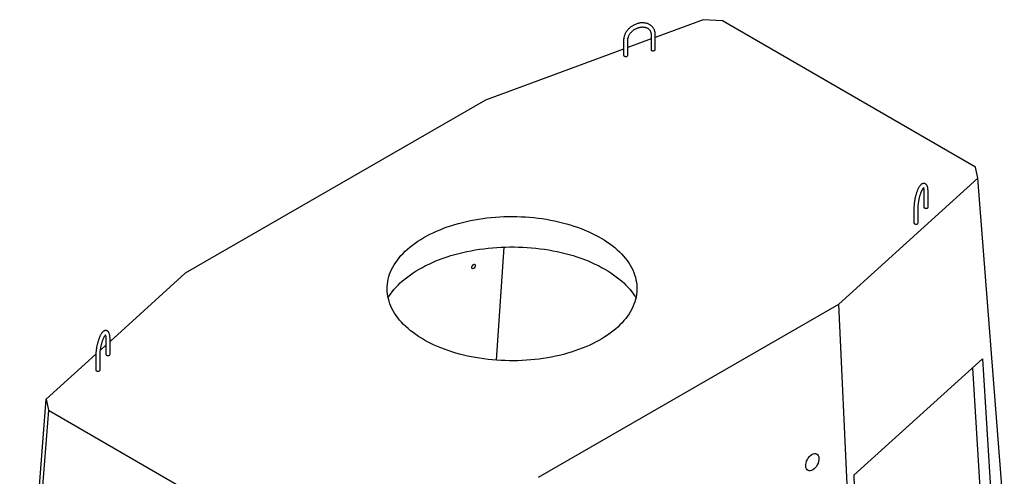
# Model space of a CAD drawing. Units: inches. Extents: x -5824 to 327, y -1975 to 4190.
# Drawn here: x -2037 to 327, y -180 to 916 of the extents above; entities that cross this region are included whole.
import ezdxf

# ---------------------------------------------------------------- set-up
doc = ezdxf.new("R2010")
doc.units = ezdxf.units.IN
doc.header["$MEASUREMENT"] = 0

msp = doc.modelspace()

# ---------------------------------------------------------------- linework, layer by layer
at = {"color": 7, "linetype": 'Continuous', "lineweight": 25}
for p, q in [((-395.8, 916.5), (-511, 874)), ((-349.2, 913.6), (-395.8, 916.5)), ((258.5, 562.7), (-349.2, 913.6)), ((-521, 881.5), (-521, 844.8)), ((-511, 844.8), (-511, 881.5)), ((-586.8, 867.7), (-586.8, 831)), ((-521, 870.3), (-576.8, 849.8)), ((-576.8, 831), (-576.8, 867.7)), ((-586.8, 846.1), (-918.8, 723.7)), ((-918.8, 723.7), (-1639.3, 307.8)), ((263.5, 535.9), (258.5, 562.7)), ((-70.4, 233.9), (263.5, 535.9)), ((327.3, -276.5), (263.5, 535.9)), ((134.3, 503.2), (134.3, 466.5)), ((144.3, 466.5), (144.3, 503.2)), ((110.4, 465.2), (110.4, 428.5)), ((120.4, 428.5), (120.4, 465.2)), ((-874.8, 370.7), (-892.9, 99.1)), ((-1639.3, 307.8), (-1820.1, 144.3)), ((-790.9, -182), (-70.4, 233.9)), ((-31.2, -600.6), (-70.4, 233.9)), ((-1830.1, 149.9), (-1830.1, 113.2)), ((-1820.1, 113.2), (-1820.1, 149.9)), ((-1830.1, 135.3), (-1843.2, 123.4)), ((-1854, 113.6), (-1973.3, 5.8)), ((-1854, 112), (-1854, 75.2)), ((-1844, 75.2), (-1844, 112)), ((-34.4, -177.3), (274.9, 102.4)), ((274.9, 102.4), (299.6, -301.5)), ((251.2, 80.9), (274.6, -302.6)), ((-2037, -814.6), (-1973.3, 5.8)), ((-1973.3, 5.8), (-1968.2, -21)), ((-1968.2, -21), (-2031.9, -841.4)), ((-1968.2, -21), (-1360.5, -371.9)), ((-34.4, -177.3), (-17.8, -588.5))]:
    msp.add_line(p, q, dxfattribs=at)
at = {"color": 7, "linetype": 'Continuous', "lineweight": 25, "flags": 128}
for points in [[(-586.8, 831), (-586.7, 830.5), (-586.3, 829.7), (-585.5, 829.1), (-584.5, 828.6), (-583.3, 828.2), (-581.9, 828.1), (-580.6, 828.2), (-579.3, 828.4), (-578.2, 828.9)], [(-521, 844.8), (-520.9, 844.3), (-520.5, 843.5), (-519.8, 842.9), (-518.7, 842.4), (-517.5, 842), (-516.2, 841.9), (-514.8, 842), (-513.6, 842.3), (-512.5, 842.7)], [(134.3, 466.5), (134.4, 466), (134.8, 465.2), (135.6, 464.6), (136.6, 464.1), (137.8, 463.7), (139.1, 463.6), (140.5, 463.7), (141.8, 464), (142.9, 464.4)], [(-1066.9, 393.3), (-1059.5, 397.4), (-1051.9, 401.4), (-1044, 405.2), (-1035.9, 408.9), (-1027.6, 412.4), (-1019.1, 415.8), (-1010.4, 418.9), (-1001.5, 421.9), (-992.4, 424.7), (-983.2, 427.4), (-973.8, 429.8), (-964.3, 432.1), (-954.6, 434.2), (-944.8, 436), (-935, 437.7), (-925, 439.2), (-915, 440.5), (-904.8, 441.6), (-894.6, 442.5), (-884.4, 443.2), (-874.2, 443.7), (-863.9, 443.9), (-853.6, 444), (-843.3, 443.9), (-833, 443.5), (-822.7, 443), (-812.5, 442.3), (-802.4, 441.3), (-792.2, 440.2), (-782.2, 438.9), (-772.3, 437.3), (-762.4, 435.6), (-752.7, 433.7), (-743.1, 431.5), (-733.6, 429.2), (-724.2, 426.7), (-715, 424), (-706, 421.2), (-697.2, 418.1), (-688.5, 414.9), (-680, 411.5), (-671.8, 408), (-663.7, 404.3), (-655.9, 400.4), (-648.3, 396.4), (-641, 392.2), (-633.9, 387.9), (-627, 383.5), (-620.5, 378.9), (-614.2, 374.2), (-608.2, 369.4), (-602.5, 364.4), (-597.1, 359.4), (-591.9, 354.2), (-587.1, 348.9), (-582.7, 343.6), (-578.5, 338.1), (-574.7, 332.6), (-571.1, 327), (-568, 321.4), (-565.1, 315.7), (-562.6, 309.9), (-560.5, 304.1), (-558.7, 298.2), (-557.2, 292.4), (-556.1, 286.4), (-555.4, 280.5), (-555, 274.6), (-554.9, 268.6), (-555.3, 262.7), (-555.9, 256.8), (-556.9, 250.8), (-558.3, 244.9), (-560, 239.1), (-562.1, 233.3), (-564.5, 227.5), (-567.2, 221.8), (-570.3, 216.1), (-573.7, 210.5), (-577.5, 204.9), (-581.6, 199.5), (-586, 194.1), (-590.7, 188.8), (-595.7, 183.6), (-601.1, 178.6), (-606.7, 173.6), (-612.7, 168.7), (-618.9, 164), (-625.4, 159.4), (-632.1, 154.9), (-639.2, 150.5), (-646.4, 146.3), (-654, 142.3), (-661.7, 138.4), (-669.7, 134.6), (-677.9, 131), (-686.4, 127.6), (-695, 124.4), (-703.8, 121.3), (-712.8, 118.4), (-721.9, 115.6), (-731.2, 113.1), (-740.7, 110.7), (-750.3, 108.6), (-760, 106.6), (-769.8, 104.8), (-779.7, 103.2), (-789.7, 101.8), (-799.8, 100.6), (-810, 99.7), (-820.2, 98.9), (-830.4, 98.3), (-840.7, 97.9), (-851, 97.7), (-861.3, 97.7), (-871.6, 98), (-881.9, 98.4), (-892.1, 99), (-902.3, 99.9), (-912.4, 100.9), (-922.5, 102.2), (-932.5, 103.6), (-942.4, 105.2), (-952.2, 107.1), (-961.9, 109.1), (-971.4, 111.3), (-980.8, 113.7), (-990.1, 116.3), (-999.2, 119.1), (-1008.2, 122), (-1016.9, 125.2), (-1025.5, 128.5), (-1033.9, 131.9), (-1042, 135.5), (-1049.9, 139.3), (-1057.7, 143.3), (-1065.1, 147.4), (-1072.3, 151.6), (-1079.3, 156), (-1086, 160.5), (-1092.4, 165.2), (-1098.6, 169.9), (-1104.4, 174.8), (-1110, 179.8), (-1115.3, 184.9), (-1120.2, 190.1), (-1124.9, 195.4), (-1129.2, 200.8), (-1133.2, 206.3), (-1136.9, 211.9), (-1140.2, 217.5), (-1143.2, 223.2), (-1145.9, 228.9), (-1148.2, 234.7), (-1150.2, 240.5), (-1151.8, 246.4), (-1153.1, 252.3), (-1154, 258.2), (-1154.6, 264.2), (-1154.8, 270.1), (-1154.7, 276.1), (-1154.2, 282), (-1153.3, 287.9), (-1152.1, 293.8), (-1150.6, 299.7), (-1148.7, 305.5), (-1146.5, 311.4), (-1143.9, 317.1), (-1141, 322.8), (-1137.7, 328.4), (-1134.1, 334), (-1130.2, 339.5), (-1126, 344.9), (-1121.4, 350.3), (-1116.5, 355.5), (-1111.3, 360.6), (-1105.8, 365.7), (-1100.1, 370.6), (-1094, 375.4), (-1087.6, 380.1), (-1081, 384.6), (-1074.1, 389), (-1066.9, 393.3)], [(110.4, 428.5), (110.5, 428), (110.9, 427.3), (111.6, 426.6), (112.6, 426.1), (113.9, 425.8), (115.2, 425.6), (116.6, 425.7), (117.8, 426), (118.9, 426.5)], [(-1077.6, 317.8), (-1070, 322), (-1062.2, 326.1), (-1054.1, 330), (-1045.9, 333.8), (-1037.4, 337.4), (-1028.7, 340.8), (-1019.9, 344.1), (-1010.8, 347.2), (-1001.6, 350.1), (-992.2, 352.8), (-982.6, 355.4), (-972.9, 357.8), (-963.1, 359.9), (-953.2, 361.9), (-943.1, 363.7), (-933, 365.3), (-922.7, 366.8), (-912.4, 368), (-902, 369), (-891.6, 369.8), (-881.1, 370.4), (-870.6, 370.8), (-860.1, 371), (-849.6, 371), (-839.1, 370.8), (-828.6, 370.4), (-818.1, 369.8), (-807.7, 369), (-797.3, 368), (-787, 366.8), (-776.7, 365.3), (-766.6, 363.7), (-756.5, 361.9), (-746.6, 359.9), (-736.8, 357.8), (-727.1, 355.4), (-717.5, 352.8), (-708.1, 350.1), (-698.9, 347.2), (-689.9, 344.1), (-681, 340.8), (-672.3, 337.4), (-663.8, 333.8), (-655.6, 330), (-647.5, 326.1), (-639.7, 322), (-632.2, 317.8), (-624.8, 313.4), (-617.8, 308.9), (-611, 304.3), (-604.5, 299.5), (-598.2, 294.6), (-592.3, 289.6), (-586.6, 284.5), (-581.2, 279.2), (-576.2, 273.9), (-571.4, 268.5), (-567, 263), (-562.9, 257.4), (-559.1, 251.7), (-557.3, 248.9)], [(-1152.4, 248.9), (-1150.6, 251.7), (-1146.8, 257.4), (-1142.7, 263), (-1138.3, 268.5), (-1133.5, 273.9), (-1128.5, 279.2), (-1123.1, 284.5), (-1117.4, 289.6), (-1111.5, 294.6), (-1105.2, 299.5), (-1098.7, 304.3), (-1091.9, 308.9), (-1084.9, 313.4), (-1077.6, 317.8)], [(-1830.1, 113.2), (-1830, 112.7), (-1829.6, 112), (-1828.9, 111.3), (-1827.8, 110.8), (-1826.6, 110.5), (-1825.3, 110.3), (-1823.9, 110.4), (-1822.6, 110.7), (-1821.6, 111.2)], [(-1854, 75.2), (-1854, 74.7), (-1853.6, 74), (-1852.8, 73.3), (-1851.8, 72.8), (-1850.5, 72.5), (-1849.2, 72.4), (-1847.9, 72.4), (-1846.6, 72.7), (-1845.5, 73.2)]]:
    msp.add_lwpolyline(points, dxfattribs=at)
at = {"color": 7, "linetype": 'Continuous', "lineweight": 25}
for centre, start, end in [((-579.2, 831.2), 294.0613, 354.6186), ((-513.5, 845), 294.0627, 354.6162), ((141.8, 466.7), 294.0627, 354.6162), ((117.9, 428.7), 294.0613, 354.6186), ((-1822.6, 113.4), 294.0627, 354.6162), ((-1846.5, 75.5), 294.0613, 354.6186)]:
    msp.add_arc(centre, 2.49, start, end, dxfattribs=at)
for centre, major_axis, ratio in [((-947.2, 324.1), (3.48, 5.21), 0.528263), ((-133.7, -145.8), (10.3, 19.8), 0.605444)]:
    msp.add_ellipse(centre, major_axis=major_axis, ratio=ratio, dxfattribs=at)
for points, knots in [([(-511, 881.5), (-511, 882.1), (-511, 883.7), (-511.3, 886.2), (-512, 889.1), (-512.9, 891.8), (-514.1, 894.4), (-515.6, 896.8), (-517.3, 899.1), (-519.3, 901.2), (-521.5, 903), (-524, 904.6), (-526.6, 906), (-529.4, 907.1), (-532.4, 908), (-535.5, 908.6), (-538.7, 909), (-542, 909), (-545.3, 908.8), (-548.7, 908.4), (-552.1, 907.6), (-555.4, 906.6), (-558.7, 905.3), (-562, 903.8), (-565.1, 902.1), (-568.1, 900.1), (-570.9, 898), (-573.6, 895.6), (-576.1, 893.1), (-578.3, 890.4), (-580.4, 887.6), (-582.1, 884.7), (-583.6, 881.7), (-584.9, 878.7), (-585.8, 875.6), (-586.4, 872.5), (-586.7, 869.8), (-586.8, 868.3), (-586.8, 867.7)], [0, 0, 0, 0, 0.016072, 0.044331, 0.072461, 0.10042, 0.128233, 0.155943, 0.183604, 0.211258, 0.238958, 0.266757, 0.29469, 0.322777, 0.351024, 0.37942, 0.407944, 0.436571, 0.465273, 0.49403, 0.522821, 0.551633, 0.580456, 0.609286, 0.638123, 0.666968, 0.695824, 0.724692, 0.753574, 0.782472, 0.811383, 0.840299, 0.869208, 0.898091, 0.926926, 0.955679, 0.984321, 1, 1, 1, 1]), ([(-576.8, 867.7), (-576.8, 868.1), (-576.7, 869.3), (-576.5, 871.3), (-575.9, 873.7), (-575.1, 876.2), (-574, 878.7), (-572.6, 881.1), (-571, 883.5), (-569.2, 885.8), (-567.1, 888), (-564.9, 890), (-562.5, 891.8), (-559.9, 893.5), (-557.2, 895), (-554.5, 896.3), (-551.7, 897.3), (-548.8, 898.1), (-546, 898.7), (-543.2, 899), (-540.4, 899), (-537.8, 898.9), (-535.3, 898.4), (-532.9, 897.8), (-530.7, 896.9), (-528.7, 895.8), (-526.9, 894.5), (-525.3, 893), (-523.9, 891.3), (-522.8, 889.4), (-521.9, 887.3), (-521.3, 885.1), (-521, 883.2), (-521, 882), (-521, 881.5)], [0, 0, 0, 0, 0.015774, 0.048288, 0.08056, 0.112587, 0.144455, 0.176224, 0.207943, 0.239637, 0.27132, 0.302999, 0.334679, 0.366355, 0.398024, 0.429677, 0.461308, 0.492915, 0.524497, 0.556062, 0.587621, 0.619199, 0.650831, 0.68258, 0.714519, 0.74675, 0.779376, 0.812491, 0.846123, 0.880182, 0.914417, 0.948428, 0.982003, 1, 1, 1, 1]), ([(144.3, 503.2), (144.3, 503.7), (144.3, 505.2), (144.2, 507.6), (143.9, 510.2), (143.6, 512.7), (143, 515.1), (142.3, 517.1), (141.4, 518.9), (140.4, 520.3), (139.3, 521.5), (138.1, 522.4), (136.7, 523.1), (135.2, 523.5), (133.6, 523.6), (132.1, 523.4), (130.6, 522.9), (129.2, 522.1), (127.8, 521.1), (126.4, 519.8), (125, 518.2), (123.5, 516.2), (122.2, 513.9), (120.8, 511.4), (119.6, 508.8), (118.4, 506), (117.3, 503.1), (116.3, 500), (115.3, 496.8), (114.4, 493.5), (113.5, 490.2), (112.8, 486.8), (112.1, 483.4), (111.6, 480.1), (111.1, 476.7), (110.8, 473.4), (110.5, 470.2), (110.4, 467.5), (110.4, 465.9), (110.4, 465.2)], [0, 0, 0, 0, 0.0154197, 0.0453554, 0.0756212, 0.106455, 0.1380779, 0.1706944, 0.1989125, 0.2237486, 0.2460691, 0.2668155, 0.2867067, 0.3080003, 0.3286072, 0.3490527, 0.3700656, 0.3924831, 0.4172272, 0.4450956, 0.4759725, 0.5081692, 0.5397887, 0.5706555, 0.6009325, 0.6307886, 0.660349, 0.6897009, 0.718907, 0.7480139, 0.7770572, 0.8060654, 0.8350671, 0.8640795, 0.8931274, 0.9222375, 0.9514435, 0.9807886, 1, 1, 1, 1]), ([(120.4, 465.2), (120.4, 465.7), (120.4, 467), (120.5, 469.2), (120.7, 472), (121, 475), (121.4, 478), (121.9, 481.1), (122.5, 484.3), (123.1, 487.4), (123.9, 490.5), (124.7, 493.5), (125.6, 496.4), (126.5, 499.2), (127.5, 501.8), (128.5, 504.2), (129.5, 506.4), (130.5, 508.3), (131.5, 510), (132.4, 511.3), (133.2, 512.4), (133.8, 513.1), (134.3, 513.5), (134.6, 513.6), (134.5, 513.6), (134.5, 513.6)], [0, 0, 0, 0, 0.02491, 0.071578, 0.118563, 0.165861, 0.213387, 0.261067, 0.308847, 0.356675, 0.404506, 0.452282, 0.499956, 0.547474, 0.594769, 0.64176, 0.68834, 0.734372, 0.779677, 0.824028, 0.867154, 0.908776, 0.948696, 0.986996, 1, 1, 1, 1]), ([(133.3, 512.5), (133.3, 512.5), (133.4, 512.2), (133.6, 511.3), (133.9, 509.9), (134.1, 508.1), (134.3, 506.1), (134.3, 504.4), (134.3, 503.4), (134.3, 503.2)], [0, 0, 0, 0, 0.0101163, 0.1853292, 0.3680867, 0.5573809, 0.7519897, 0.9428689, 1, 1, 1, 1]), ([(-1820.1, 149.9), (-1820.1, 150.4), (-1820.1, 151.9), (-1820.2, 154.3), (-1820.5, 156.9), (-1820.9, 159.4), (-1821.4, 161.8), (-1822.1, 163.9), (-1823, 165.6), (-1824, 167.1), (-1825.1, 168.2), (-1826.3, 169.1), (-1827.7, 169.8), (-1829.2, 170.2), (-1830.8, 170.3), (-1832.3, 170.1), (-1833.8, 169.6), (-1835.2, 168.9), (-1836.6, 167.9), (-1838, 166.6), (-1839.5, 164.9), (-1840.9, 162.9), (-1842.3, 160.6), (-1843.6, 158.2), (-1844.8, 155.5), (-1846, 152.7), (-1847.1, 149.8), (-1848.2, 146.7), (-1849.1, 143.5), (-1850.1, 140.3), (-1850.9, 136.9), (-1851.6, 133.6), (-1852.3, 130.2), (-1852.8, 126.8), (-1853.3, 123.5), (-1853.7, 120.2), (-1853.9, 117), (-1854, 114.2), (-1854, 112.6), (-1854, 112)], [0, 0, 0, 0, 0.01542, 0.045355, 0.075621, 0.106455, 0.138078, 0.170694, 0.198913, 0.223749, 0.246069, 0.266815, 0.286707, 0.308, 0.328607, 0.349053, 0.370066, 0.392483, 0.417227, 0.445096, 0.475972, 0.508169, 0.539789, 0.570655, 0.600932, 0.630789, 0.660349, 0.689701, 0.718907, 0.748014, 0.777057, 0.806065, 0.835067, 0.864079, 0.893127, 0.922238, 0.951444, 0.980789, 1, 1, 1, 1]), ([(-1844, 112), (-1844, 112.4), (-1844, 113.7), (-1843.9, 116), (-1843.7, 118.8), (-1843.4, 121.7), (-1843, 124.8), (-1842.5, 127.9), (-1841.9, 131), (-1841.3, 134.1), (-1840.5, 137.2), (-1839.7, 140.2), (-1838.8, 143.1), (-1837.9, 145.9), (-1836.9, 148.5), (-1835.9, 150.9), (-1834.9, 153.1), (-1833.9, 155), (-1833, 156.7), (-1832.1, 158), (-1831.3, 159.1), (-1830.6, 159.8), (-1830.1, 160.2), (-1829.9, 160.4), (-1829.9, 160.3), (-1829.9, 160.3)], [0, 0, 0, 0, 0.02491, 0.071578, 0.118563, 0.165861, 0.213387, 0.261067, 0.308847, 0.356675, 0.404506, 0.452282, 0.499956, 0.547474, 0.594769, 0.64176, 0.68834, 0.734372, 0.779677, 0.824028, 0.867154, 0.908776, 0.948696, 0.986996, 1, 1, 1, 1]), ([(-1831.1, 159.2), (-1831.1, 159.2), (-1831, 158.9), (-1830.8, 158), (-1830.5, 156.6), (-1830.3, 154.8), (-1830.2, 152.9), (-1830.1, 151.2), (-1830.1, 150.2), (-1830.1, 149.9)], [0, 0, 0, 0, 0.0101163, 0.1853292, 0.3680867, 0.5573809, 0.7519897, 0.9428689, 1, 1, 1, 1])]:
    msp.add_open_spline(points, degree=3, knots=knots, dxfattribs=at)

doc.saveas('drawing.dxf')
